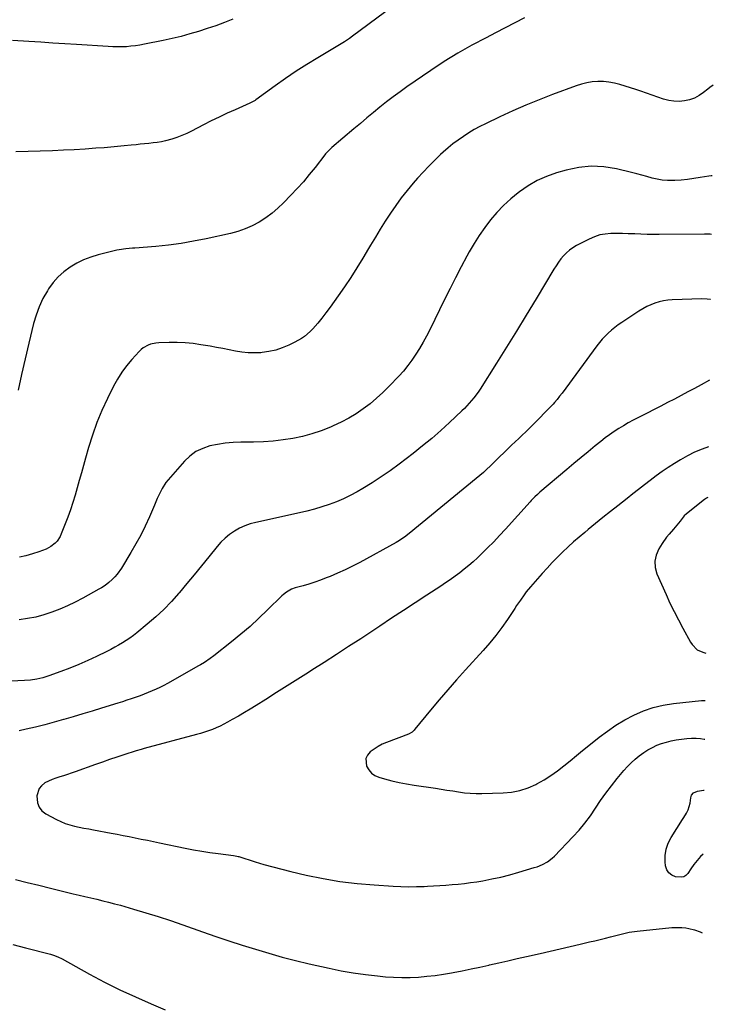
# Model space of a CAD drawing. Units: inches. Extents: x 1889832 to 1895203, y 443151 to 448533.
# Drawn here: x 1894733 to 1895169, y 445265 to 445884 of the extents above; entities that cross this region are included whole.
import ezdxf

# ---------------------------------------------------------------- set-up
doc = ezdxf.new("R2010")
doc.units = ezdxf.units.IN
doc.header["$MEASUREMENT"] = 0
doc.layers.add('7', color=7, linetype='Continuous')
doc.layers.add('8', color=7, linetype='Continuous')

msp = doc.modelspace()

# ---------------------------------------------------------------- linework, layer by layer
at = {"layer": '7', "color": 18}
for points in [[(1895050, 445884.77, 1898), (1895043.97, 445881.6, 1898), (1895037.92, 445878.48, 1898), (1895031.85, 445875.38, 1898), (1895025.92, 445872.38, 1898), (1895016.98, 445867.63, 1898), (1895008.18, 445862.65, 1898), (1894999.59, 445857.32, 1898), (1894991.14, 445851.76, 1898), (1894976.22, 445841.5, 1898), (1894971.88, 445838.44, 1898), (1894967.6, 445835.3, 1898), (1894963.39, 445832.05, 1898), (1894959.24, 445828.72, 1898), (1894955.14, 445825.34, 1898), (1894951.05, 445821.94, 1898), (1894946.97, 445818.53, 1898), (1894942.9, 445815.11, 1898), (1894928.98, 445803.37, 1898), (1894926.68, 445801.2, 1898), (1894925.12, 445799.42, 1898), (1894924.62, 445798.8, 1898), (1894918.49, 445790.9, 1898), (1894914.87, 445786.39, 1898), (1894911.15, 445781.95, 1898), (1894907.29, 445777.65, 1898), (1894903.34, 445773.42, 1898), (1894898.71, 445768.64, 1898), (1894895.17, 445765.26, 1898), (1894891.46, 445762.09, 1898), (1894887.51, 445759.23, 1898), (1894883.39, 445756.57, 1898), (1894879.06, 445754.3, 1898), (1894874.62, 445752.31, 1898), (1894870.01, 445750.74, 1898), (1894865.29, 445749.46, 1898), (1894850.04, 445746.09, 1898), (1894842.2, 445744.53, 1898), (1894834.33, 445743.18, 1898), (1894826.4, 445742.15, 1898), (1894818.45, 445741.34, 1898), (1894805.33, 445740.28, 1898), (1894803.91, 445740.16, 1898), (1894799.65, 445739.81, 1898), (1894795.43, 445739.19, 1898), (1894794.04, 445738.88, 1898), (1894782.33, 445735.96, 1898), (1894777.67, 445734.56, 1898), (1894773.14, 445732.86, 1898), (1894768.79, 445730.74, 1898), (1894764.57, 445728.32, 1898), (1894760.69, 445725.45, 1898), (1894757.1, 445722.28, 1898), (1894753.97, 445718.65, 1898), (1894751.15, 445714.73, 1898), (1894750.34, 445713.43, 1898), (1894747.6, 445708.52, 1898), (1894745.19, 445703.46, 1898), (1894743.27, 445698.21, 1898), (1894741.68, 445692.81, 1898), (1894738.67, 445680.51, 1898), (1894736.35, 445670.73, 1898), (1894734.12, 445660.93, 1898), (1894732.03, 445651.1, 1898)], [(1894866.89, 445884.04, 1902), (1894861.57, 445881.92, 1902), (1894856.22, 445879.9, 1902), (1894850.8, 445878.04, 1902), (1894845.35, 445876.29, 1902), (1894839.85, 445874.7, 1902), (1894834.32, 445873.21, 1902), (1894828.75, 445871.88, 1902), (1894823.16, 445870.65, 1902), (1894811.26, 445868.21, 1902), (1894808.46, 445867.7, 1902), (1894805.65, 445867.27, 1902), (1894802.82, 445866.95, 1902), (1894799.99, 445866.72, 1902), (1894797.14, 445866.6, 1902), (1894794.3, 445866.55, 1902), (1894791.45, 445866.61, 1902), (1894788.61, 445866.75, 1902), (1894768.75, 445868.04, 1902), (1894761.24, 445868.53, 1902), (1894753.73, 445869.02, 1902), (1894746.21, 445869.51, 1902), (1894738.7, 445870, 1902), (1894728.47, 445870.66, 1902)], [(1895168.62, 445842.55, 1896), (1895166.51, 445841.03, 1896), (1895165.21, 445840.03, 1896), (1895162.48, 445837.88, 1896), (1895159.72, 445836.03, 1896), (1895156.83, 445834.49, 1896), (1895153.73, 445833.41, 1896), (1895150.5, 445832.64, 1896), (1895147.18, 445832.37, 1896), (1895143.89, 445832.42, 1896), (1895140.64, 445832.95, 1896), (1895137.42, 445833.8, 1896), (1895123.19, 445838.72, 1896), (1895119.87, 445839.84, 1896), (1895116.54, 445840.94, 1896), (1895113.2, 445842, 1896), (1895109.85, 445843.04, 1896), (1895106.47, 445843.89, 1896), (1895103.06, 445844.5, 1896), (1895099.61, 445844.79, 1896), (1895096.09, 445844.84, 1896), (1895092.6, 445844.55, 1896), (1895089.15, 445844.05, 1896), (1895085.77, 445843.21, 1896), (1895082.43, 445842.16, 1896), (1895067.65, 445836.69, 1896), (1895059.26, 445833.45, 1896), (1895050.93, 445830.05, 1896), (1895042.7, 445826.43, 1896), (1895034.54, 445822.65, 1896), (1895025.57, 445818.35, 1896), (1895021.98, 445816.54, 1896), (1895018.45, 445814.63, 1896), (1895015.01, 445812.57, 1896), (1895011.62, 445810.41, 1896), (1895008.33, 445808.11, 1896), (1895005.12, 445805.7, 1896), (1895002.03, 445803.15, 1896), (1894999.01, 445800.5, 1896), (1894997.3, 445798.92, 1896), (1894993.55, 445795.35, 1896), (1894989.88, 445791.71, 1896), (1894986.32, 445787.94, 1896), (1894982.85, 445784.1, 1896), (1894980.15, 445781.03, 1896), (1894976.34, 445776.5, 1896), (1894972.66, 445771.86, 1896), (1894969.18, 445767.08, 1896), (1894965.82, 445762.2, 1896), (1894962.61, 445757.21, 1896), (1894959.45, 445752.2, 1896), (1894956.37, 445747.13, 1896), (1894953.34, 445742.03, 1896), (1894952.14, 445739.97, 1896), (1894948.49, 445733.86, 1896), (1894944.75, 445727.8, 1896), (1894940.88, 445721.83, 1896), (1894936.91, 445715.91, 1896), (1894933.01, 445710.21, 1896), (1894930.51, 445706.65, 1896), (1894927.96, 445703.12, 1896), (1894925.34, 445699.65, 1896), (1894922.67, 445696.21, 1896), (1894920.2, 445693.09, 1896), (1894917.1, 445689.54, 1896), (1894915.42, 445687.88, 1896), (1894911.85, 445684.81, 1896), (1894909.94, 445683.44, 1896), (1894905.85, 445681.12, 1896), (1894901.93, 445679.23, 1896), (1894897.89, 445677.54, 1896), (1894893.76, 445676.16, 1896), (1894889.51, 445675.25, 1896), (1894885.17, 445674.64, 1896), (1894884.44, 445674.58, 1896), (1894880.41, 445674.41, 1896), (1894876.4, 445674.48, 1896), (1894872.4, 445674.91, 1896), (1894868.42, 445675.56, 1896), (1894864.45, 445676.38, 1896), (1894860.48, 445677.16, 1896), (1894856.49, 445677.9, 1896), (1894852.5, 445678.62, 1896), (1894846.79, 445679.61, 1896), (1894841.83, 445680.31, 1896), (1894836.85, 445680.82, 1896), (1894831.85, 445681.01, 1896), (1894826.84, 445681.01, 1896), (1894820.32, 445680.81, 1896), (1894818.58, 445680.65, 1896), (1894815.21, 445679.89, 1896), (1894813.57, 445679.28, 1896), (1894810.56, 445677.57, 1896), (1894809.22, 445676.48, 1896), (1894807.96, 445675.27, 1896), (1894803.39, 445670.31, 1896), (1894800.1, 445666.4, 1896), (1894797.05, 445662.33, 1896), (1894794.36, 445658.01, 1896), (1894791.91, 445653.53, 1896), (1894788.12, 445645.82, 1896), (1894784.66, 445638.3, 1896), (1894781.48, 445630.67, 1896), (1894778.71, 445622.89, 1896), (1894776.22, 445614.99, 1896), (1894774.31, 445608.33, 1896), (1894772.99, 445603.69, 1896), (1894771.69, 445599.04, 1896), (1894770.42, 445594.38, 1896), (1894769.16, 445589.72, 1896), (1894767.85, 445585.08, 1896), (1894766.43, 445580.48, 1896), (1894764.87, 445575.92, 1896), (1894763.21, 445571.39, 1896), (1894759.12, 445560.76, 1896), (1894758.39, 445559.18, 1896), (1894756.5, 445556.29, 1896), (1894755.34, 445554.99, 1896), (1894752.63, 445552.83, 1896), (1894751.11, 445551.99, 1896), (1894749.52, 445551.28, 1896), (1894744.91, 445549.57, 1896), (1894740.92, 445548.25, 1896), (1894736.88, 445547.12, 1896), (1894732.76, 445546.28, 1896)], [(1895167.88, 445785.72, 1894), (1895167.25, 445785.7, 1894), (1895165.86, 445785.51, 1894), (1895160.26, 445784.49, 1894), (1895156.33, 445783.86, 1894), (1895152.38, 445783.33, 1894), (1895148.42, 445782.96, 1894), (1895144.45, 445782.7, 1894), (1895143.12, 445782.63, 1894), (1895139.82, 445782.65, 1894), (1895136.55, 445782.88, 1894), (1895133.32, 445783.44, 1894), (1895130.12, 445784.22, 1894), (1895126.93, 445785.14, 1894), (1895123.73, 445786.04, 1894), (1895120.52, 445786.88, 1894), (1895117.3, 445787.7, 1894), (1895107.84, 445790.02, 1894), (1895099.91, 445791.31, 1894), (1895091.99, 445791.75, 1894), (1895084.1, 445790.94, 1894), (1895076.23, 445789.28, 1894), (1895070.07, 445787.46, 1894), (1895063.9, 445785.25, 1894), (1895057.94, 445782.62, 1894), (1895052.31, 445779.34, 1894), (1895046.9, 445775.64, 1894), (1895046.07, 445775, 1894), (1895041.39, 445771.13, 1894), (1895036.92, 445767.05, 1894), (1895032.75, 445762.66, 1894), (1895028.78, 445758.07, 1894), (1895025.11, 445753.22, 1894), (1895021.61, 445748.26, 1894), (1895018.39, 445743.11, 1894), (1895015.34, 445737.85, 1894), (1895013.87, 445735.14, 1894), (1895010.27, 445728.41, 1894), (1895006.73, 445721.65, 1894), (1895003.27, 445714.84, 1894), (1894999.87, 445708.01, 1894), (1894990.5, 445688.88, 1894), (1894988.5, 445684.96, 1894), (1894986.4, 445681.1, 1894), (1894984.17, 445677.31, 1894), (1894981.85, 445673.58, 1894), (1894979.36, 445669.95, 1894), (1894976.75, 445666.44, 1894), (1894973.94, 445663.07, 1894), (1894971, 445659.8, 1894), (1894964.96, 445653.47, 1894), (1894961.13, 445649.65, 1894), (1894957.16, 445645.99, 1894), (1894953, 445642.55, 1894), (1894948.7, 445639.25, 1894), (1894944.22, 445636.23, 1894), (1894939.62, 445633.41, 1894), (1894934.85, 445630.9, 1894), (1894929.96, 445628.6, 1894), (1894928.09, 445627.8, 1894), (1894922.33, 445625.55, 1894), (1894916.49, 445623.58, 1894), (1894910.53, 445622.03, 1894), (1894904.49, 445620.75, 1894), (1894898.37, 445619.82, 1894), (1894892.23, 445619.1, 1894), (1894886.06, 445618.68, 1894), (1894879.87, 445618.46, 1894), (1894871.88, 445618.36, 1894), (1894866.99, 445618.14, 1894), (1894862.12, 445617.71, 1894), (1894857.29, 445616.97, 1894), (1894852.48, 445616.02, 1894), (1894847.94, 445614.49, 1894), (1894843.7, 445612.46, 1894), (1894839.92, 445609.68, 1894), (1894836.44, 445606.39, 1894), (1894826.27, 445594.75, 1894), (1894824.85, 445592.98, 1894), (1894822.38, 445589.21, 1894), (1894821.33, 445587.21, 1894), (1894819.42, 445583.07, 1894), (1894818.49, 445580.99, 1894), (1894817.58, 445578.91, 1894), (1894814.4, 445571.49, 1894), (1894811.79, 445565.75, 1894), (1894809.02, 445560.09, 1894), (1894806.02, 445554.55, 1894), (1894802.87, 445549.09, 1894), (1894796.91, 445539.27, 1894), (1894794.21, 445535.47, 1894), (1894792.66, 445533.74, 1894), (1894791, 445532.09, 1894), (1894788.93, 445530.2, 1894), (1894786.69, 445528.46, 1894), (1894784.25, 445526.99, 1894), (1894782.59, 445526.05, 1894), (1894772.54, 445520.48, 1894), (1894767.83, 445518, 1894), (1894763.04, 445515.67, 1894), (1894758.15, 445513.55, 1894), (1894753.2, 445511.59, 1894), (1894748.15, 445509.94, 1894), (1894743.04, 445508.55, 1894), (1894737.84, 445507.57, 1894), (1894732.57, 445506.85, 1894)], [(1895167.39, 445748.81, 1892), (1895166.6, 445748.93, 1892), (1895163.13, 445749.08, 1892), (1895134.69, 445748.85, 1892), (1895130.83, 445748.84, 1892), (1895126.98, 445748.88, 1892), (1895123.12, 445748.98, 1892), (1895119.27, 445749.12, 1892), (1895115.18, 445749.27, 1892), (1895111.56, 445749.36, 1892), (1895107.94, 445749.39, 1892), (1895104.32, 445749.39, 1892), (1895100.77, 445749.1, 1892), (1895097.29, 445748.49, 1892), (1895093.93, 445747.39, 1892), (1895090.66, 445745.96, 1892), (1895082.69, 445741.79, 1892), (1895080.46, 445740.46, 1892), (1895078.34, 445738.98, 1892), (1895076.4, 445737.28, 1892), (1895074.57, 445735.42, 1892), (1895072.89, 445733.41, 1892), (1895071.3, 445731.34, 1892), (1895069.82, 445729.19, 1892), (1895068.41, 445726.98, 1892), (1895057.28, 445708.29, 1892), (1895051.17, 445698.13, 1892), (1895045, 445688.01, 1892), (1895038.74, 445677.95, 1892), (1895032.42, 445667.92, 1892), (1895022.09, 445651.68, 1892), (1895020.86, 445649.83, 1892), (1895018.23, 445646.22, 1892), (1895015.38, 445642.79, 1892), (1895012.33, 445639.55, 1892), (1895010.73, 445637.99, 1892), (1895003, 445630.77, 1892), (1894997.44, 445625.72, 1892), (1894991.78, 445620.78, 1892), (1894985.98, 445616, 1892), (1894980.08, 445611.34, 1892), (1894971.26, 445604.56, 1892), (1894965.72, 445600.48, 1892), (1894960.08, 445596.53, 1892), (1894954.3, 445592.81, 1892), (1894948.42, 445589.22, 1892), (1894944.89, 445587.17, 1892), (1894940.64, 445584.86, 1892), (1894936.31, 445582.73, 1892), (1894931.85, 445580.87, 1892), (1894927.32, 445579.19, 1892), (1894922.7, 445577.73, 1892), (1894918.05, 445576.36, 1892), (1894913.36, 445575.14, 1892), (1894908.65, 445574.02, 1892), (1894881.29, 445567.99, 1892), (1894877.76, 445567.02, 1892), (1894874.33, 445565.83, 1892), (1894871.04, 445564.29, 1892), (1894867.84, 445562.52, 1892), (1894864.83, 445560.44, 1892), (1894861.99, 445558.17, 1892), (1894859.4, 445555.63, 1892), (1894856.97, 445552.89, 1892), (1894851.79, 445546.41, 1892), (1894847.23, 445540.76, 1892), (1894842.64, 445535.14, 1892), (1894838, 445529.56, 1892), (1894833.33, 445524.01, 1892), (1894832.98, 445523.6, 1892), (1894828.33, 445518.41, 1892), (1894823.5, 445513.39, 1892), (1894818.4, 445508.65, 1892), (1894813.12, 445504.08, 1892), (1894806.64, 445498.77, 1892), (1894804.44, 445497.04, 1892), (1894802.19, 445495.39, 1892), (1894799.87, 445493.83, 1892), (1894797.5, 445492.35, 1892), (1894795.09, 445490.94, 1892), (1894792.64, 445489.58, 1892), (1894790.17, 445488.27, 1892), (1894787.67, 445487.01, 1892), (1894781.17, 445483.84, 1892), (1894775.7, 445481.27, 1892), (1894770.17, 445478.82, 1892), (1894764.56, 445476.55, 1892), (1894758.91, 445474.41, 1892), (1894751.18, 445471.62, 1892), (1894749.34, 445471.01, 1892), (1894747.48, 445470.46, 1892), (1894743.7, 445469.61, 1892), (1894739.86, 445469.04, 1892), (1894735.99, 445468.73, 1892), (1894702.06, 445467.06, 1892)], [(1895166.19, 445657.22, 1888), (1895161.08, 445654.45, 1888), (1895156.86, 445652.17, 1888), (1895152.63, 445649.9, 1888), (1895148.4, 445647.66, 1888), (1895144.15, 445645.43, 1888), (1895139.9, 445643.21, 1888), (1895135.64, 445641.01, 1888), (1895131.38, 445638.83, 1888), (1895127.1, 445636.65, 1888), (1895121.3, 445633.71, 1888), (1895118.23, 445632.11, 1888), (1895115.2, 445630.45, 1888), (1895112.2, 445628.71, 1888), (1895109.24, 445626.93, 1888), (1895106.33, 445625.05, 1888), (1895103.48, 445623.1, 1888), (1895100.7, 445621.03, 1888), (1895097.98, 445618.9, 1888), (1895094.42, 445615.99, 1888), (1895089.97, 445612.34, 1888), (1895085.52, 445608.67, 1888), (1895081.1, 445604.97, 1888), (1895076.69, 445601.27, 1888), (1895059.75, 445586.96, 1888), (1895058.11, 445585.52, 1888), (1895056.53, 445584.03, 1888), (1895054.25, 445581.69, 1888), (1895053.51, 445580.89, 1888), (1895038.05, 445563.74, 1888), (1895034.39, 445559.77, 1888), (1895030.67, 445555.85, 1888), (1895026.87, 445552.02, 1888), (1895023.01, 445548.24, 1888), (1895020.48, 445545.82, 1888), (1895017.8, 445543.34, 1888), (1895015.06, 445540.92, 1888), (1895012.24, 445538.61, 1888), (1895009.36, 445536.36, 1888), (1895006.42, 445534.19, 1888), (1895003.44, 445532.05, 1888), (1895000.43, 445529.98, 1888), (1894997.39, 445527.95, 1888), (1894988.74, 445522.31, 1888), (1894981.35, 445517.48, 1888), (1894973.97, 445512.65, 1888), (1894966.6, 445507.8, 1888), (1894959.23, 445502.95, 1888), (1894947.16, 445495, 1888), (1894939.52, 445490, 1888), (1894931.86, 445485.01, 1888), (1894924.17, 445480.07, 1888), (1894916.47, 445475.15, 1888), (1894914.45, 445473.86, 1888), (1894907.74, 445469.61, 1888), (1894901.03, 445465.37, 1888), (1894894.31, 445461.14, 1888), (1894887.59, 445456.91, 1888), (1894881.53, 445453.12, 1888), (1894877.82, 445450.83, 1888), (1894874.08, 445448.58, 1888), (1894870.3, 445446.38, 1888), (1894866.51, 445444.22, 1888), (1894863.47, 445442.52, 1888), (1894861.16, 445441.28, 1888), (1894858.81, 445440.12, 1888), (1894856.41, 445439.05, 1888), (1894853.99, 445438.06, 1888), (1894851.52, 445437.15, 1888), (1894849.04, 445436.3, 1888), (1894846.54, 445435.53, 1888), (1894844.01, 445434.81, 1888), (1894811.08, 445425.98, 1888), (1894810.47, 445425.81, 1888), (1894809.25, 445425.49, 1888), (1894806.22, 445424.61, 1888), (1894798.43, 445422.09, 1888), (1894793.95, 445420.6, 1888), (1894789.47, 445419.09, 1888), (1894785.01, 445417.53, 1888), (1894780.56, 445415.94, 1888), (1894767.79, 445411.31, 1888), (1894765.4, 445410.47, 1888), (1894762.99, 445409.67, 1888), (1894760.57, 445408.92, 1888), (1894758.13, 445408.22, 1888), (1894755.72, 445407.46, 1888), (1894753.36, 445406.58, 1888), (1894751.06, 445405.54, 1888), (1894748.82, 445404.38, 1888), (1894746.63, 445402.7, 1888), (1894745.1, 445400.9, 1888), (1894743.72, 445396.28, 1888), (1894744.11, 445391.87, 1888), (1894745.12, 445389.15, 1888), (1894746.97, 445386.93, 1888), (1894749.38, 445385.03, 1888), (1894756.12, 445381.44, 1888), (1894758.84, 445380.14, 1888), (1894761.61, 445378.99, 1888), (1894764.48, 445378.08, 1888), (1894767.4, 445377.32, 1888), (1894770.36, 445376.7, 1888), (1894773.33, 445376.09, 1888), (1894776.31, 445375.5, 1888), (1894779.28, 445374.94, 1888), (1894790.48, 445372.86, 1888), (1894794.26, 445372.15, 1888), (1894798.04, 445371.43, 1888), (1894801.82, 445370.7, 1888), (1894805.59, 445369.96, 1888), (1894809.37, 445369.2, 1888), (1894813.14, 445368.44, 1888), (1894816.91, 445367.67, 1888), (1894820.68, 445366.88, 1888), (1894837, 445363.45, 1888), (1894842.13, 445362.44, 1888), (1894847.28, 445361.52, 1888), (1894852.45, 445360.72, 1888), (1894857.63, 445360.01, 1888), (1894867.16, 445358.83, 1888), (1894869.3, 445358.49, 1888), (1894870.13, 445358.28, 1888), (1894870.55, 445358.16, 1888), (1894880.81, 445354.95, 1888), (1894886.37, 445353.28, 1888), (1894891.96, 445351.69, 1888), (1894897.57, 445350.23, 1888), (1894903.22, 445348.86, 1888), (1894912.95, 445346.6, 1888), (1894923.52, 445344.43, 1888), (1894934.13, 445342.61, 1888), (1894944.83, 445341.32, 1888), (1894955.57, 445340.38, 1888), (1894967.54, 445339.62, 1888), (1894972.42, 445339.4, 1888), (1894977.3, 445339.28, 1888), (1894982.18, 445339.32, 1888), (1894987.07, 445339.47, 1888), (1894989.06, 445339.56, 1888), (1894992.95, 445339.76, 1888), (1894996.83, 445339.98, 1888), (1895000.72, 445340.25, 1888), (1895004.6, 445340.54, 1888), (1895008.47, 445340.89, 1888), (1895012.34, 445341.31, 1888), (1895016.2, 445341.83, 1888), (1895020.04, 445342.42, 1888), (1895023.85, 445343.04, 1888), (1895029.58, 445344.1, 1888), (1895035.26, 445345.3, 1888), (1895040.9, 445346.73, 1888), (1895046.5, 445348.3, 1888), (1895056.16, 445351.22, 1888), (1895057.9, 445351.81, 1888), (1895061.31, 445353.21, 1888), (1895064.54, 445354.97, 1888), (1895067.45, 445357.18, 1888), (1895068.79, 445358.44, 1888), (1895080.42, 445370.56, 1888), (1895084.29, 445374.82, 1888), (1895087.97, 445379.22, 1888), (1895091.39, 445383.83, 1888), (1895094.63, 445388.58, 1888), (1895097.83, 445393.37, 1888), (1895101.14, 445398.08, 1888), (1895104.63, 445402.66, 1888), (1895108.23, 445407.15, 1888), (1895112.39, 445412.14, 1888), (1895114.63, 445414.66, 1888), (1895116.96, 445417.07, 1888), (1895119.45, 445419.33, 1888), (1895122.04, 445421.48, 1888), (1895124.93, 445423.58, 1888), (1895127.58, 445425.27, 1888), (1895130.36, 445426.75, 1888), (1895133.22, 445428.08, 1888), (1895136.18, 445429.18, 1888), (1895139.18, 445430.12, 1888), (1895142.25, 445430.83, 1888), (1895145.36, 445431.38, 1888), (1895152.01, 445432.29, 1888), (1895154.88, 445432.55, 1888), (1895157.75, 445432.55, 1888), (1895160.62, 445432.33, 1888), (1895162.91, 445431.94, 1888), (1895163.23, 445431.88, 1888)], [(1895165.64, 445615.54, 1886), (1895161.56, 445614.06, 1886), (1895156.88, 445612.09, 1886), (1895152.34, 445609.8, 1886), (1895147.91, 445607.28, 1886), (1895144.17, 445604.98, 1886), (1895140.28, 445602.49, 1886), (1895136.44, 445599.92, 1886), (1895132.69, 445597.21, 1886), (1895129, 445594.42, 1886), (1895125.36, 445591.57, 1886), (1895121.72, 445588.71, 1886), (1895118.08, 445585.85, 1886), (1895114.44, 445583, 1886), (1895108.71, 445578.49, 1886), (1895104, 445574.77, 1886), (1895099.3, 445571.03, 1886), (1895094.62, 445567.26, 1886), (1895089.95, 445563.48, 1886), (1895087.85, 445561.77, 1886), (1895084.28, 445558.79, 1886), (1895080.78, 445555.74, 1886), (1895077.36, 445552.6, 1886), (1895074, 445549.4, 1886), (1895070.72, 445546.11, 1886), (1895067.48, 445542.78, 1886), (1895064.32, 445539.37, 1886), (1895061.21, 445535.92, 1886), (1895053.82, 445527.53, 1886), (1895051.13, 445524.31, 1886), (1895049.87, 445522.63, 1886), (1895047.45, 445519.2, 1886), (1895045.08, 445515.73, 1886), (1895043.91, 445513.98, 1886), (1895039.35, 445507.14, 1886), (1895035.8, 445502.06, 1886), (1895032.09, 445497.09, 1886), (1895028.16, 445492.3, 1886), (1895024.09, 445487.63, 1886), (1895012.9, 445475.39, 1886), (1895007.31, 445469.16, 1886), (1895001.79, 445462.88, 1886), (1894996.37, 445456.5, 1886), (1894991.02, 445450.06, 1886), (1894981.25, 445438.1, 1886), (1894980.82, 445437.62, 1886), (1894979.39, 445436.35, 1886), (1894977.15, 445435.13, 1886), (1894963.39, 445429.88, 1886), (1894960.67, 445428.68, 1886), (1894958.05, 445427.32, 1886), (1894955.57, 445425.71, 1886), (1894953.18, 445423.94, 1886), (1894951.39, 445421.79, 1886), (1894950.4, 445419.69, 1886), (1894950.79, 445414.89, 1886), (1894952.18, 445412.57, 1886), (1894953.87, 445410.6, 1886), (1894956.03, 445409.16, 1886), (1894958.5, 445408.06, 1886), (1894962.13, 445407.01, 1886), (1894966.71, 445405.79, 1886), (1894971.31, 445404.69, 1886), (1894975.96, 445403.79, 1886), (1894980.63, 445403.01, 1886), (1894994.04, 445401.06, 1886), (1894997.69, 445400.51, 1886), (1895001.35, 445399.95, 1886), (1895005, 445399.36, 1886), (1895008.65, 445398.76, 1886), (1895012.3, 445398.26, 1886), (1895015.96, 445397.9, 1886), (1895019.64, 445397.75, 1886), (1895023.33, 445397.76, 1886), (1895036.54, 445398.16, 1886), (1895041.91, 445398.69, 1886), (1895047.17, 445399.68, 1886), (1895052.25, 445401.36, 1886), (1895057.2, 445403.51, 1886), (1895057.87, 445403.85, 1886), (1895062.3, 445406.33, 1886), (1895066.62, 445408.99, 1886), (1895070.75, 445411.93, 1886), (1895074.75, 445415.06, 1886), (1895078.67, 445418.32, 1886), (1895082.6, 445421.56, 1886), (1895086.55, 445424.79, 1886), (1895090.51, 445427.99, 1886), (1895096.85, 445433.1, 1886), (1895102.07, 445437.01, 1886), (1895107.44, 445440.69, 1886), (1895113.04, 445444, 1886), (1895118.79, 445447.06, 1886), (1895124.76, 445449.61, 1886), (1895130.86, 445451.73, 1886), (1895137.14, 445453.2, 1886), (1895143.55, 445454.24, 1886), (1895161.25, 445456.16, 1886), (1895163.55, 445456.27, 1886)], [(1895165.22, 445583.57, 1884), (1895164.4, 445583.29, 1884), (1895163.15, 445582.44, 1884), (1895151.71, 445573.48, 1884), (1895150.33, 445572.15, 1884), (1895147.77, 445568.78, 1884), (1895145.77, 445566.21, 1884), (1895143.62, 445563.76, 1884), (1895140.84, 445560.67, 1884), (1895139.29, 445558.75, 1884), (1895136.46, 445554.71, 1884), (1895134.34, 445551.36, 1884), (1895132.67, 445547.54, 1884), (1895131.79, 445543.66, 1884), (1895132.09, 445539.69, 1884), (1895133.18, 445535.67, 1884), (1895138.93, 445522.7, 1884), (1895141.4, 445517.33, 1884), (1895143.96, 445512.01, 1884), (1895146.66, 445506.75, 1884), (1895149.44, 445501.54, 1884), (1895154.26, 445492.82, 1884), (1895155.24, 445491.24, 1884), (1895158.54, 445488.08, 1884), (1895162.12, 445486.61, 1884), (1895163.94, 445486, 1884)], [(1894728.56, 445302.94, 1892), (1894736.56, 445300.94, 1892), (1894752.4, 445296.83, 1892), (1894754.27, 445296.28, 1892), (1894756.99, 445295.2, 1892), (1894759.61, 445293.89, 1892), (1894776.74, 445284.42, 1892), (1894786.25, 445279.37, 1892), (1894795.85, 445274.53, 1892), (1894805.61, 445270.02, 1892), (1894815.47, 445265.72, 1892), (1894824.39, 445262, 1892)]]:
    msp.add_polyline3d(points, dxfattribs=at)
at = {"layer": '8', "color": 18}
for points in [[(1894977.48, 445899.74, 1900), (1894942.08, 445873.29, 1900), (1894940.07, 445871.85, 1900), (1894936.97, 445869.83, 1900), (1894933.8, 445867.9, 1900), (1894920.14, 445859.79, 1900), (1894913.3, 445855.6, 1900), (1894906.54, 445851.28, 1900), (1894899.9, 445846.77, 1900), (1894893.35, 445842.14, 1900), (1894881.24, 445833.33, 1900), (1894880.8, 445833.01, 1900), (1894877.97, 445831.4, 1900), (1894877.47, 445831.17, 1900), (1894868.31, 445827.17, 1900), (1894863.26, 445824.9, 1900), (1894858.24, 445822.56, 1900), (1894853.26, 445820.11, 1900), (1894848.32, 445817.61, 1900), (1894840.96, 445813.77, 1900), (1894837.94, 445812.31, 1900), (1894834.86, 445810.96, 1900), (1894831.72, 445809.79, 1900), (1894828.53, 445808.74, 1900), (1894824.62, 445807.66, 1900), (1894822.02, 445807.07, 1900), (1894819.39, 445806.62, 1900), (1894816.73, 445806.28, 1900), (1894814.07, 445806.01, 1900), (1894811.4, 445805.74, 1900), (1894808.73, 445805.46, 1900), (1894806.07, 445805.19, 1900), (1894802.91, 445804.87, 1900), (1894798.67, 445804.44, 1900), (1894794.43, 445804.04, 1900), (1894790.18, 445803.67, 1900), (1894785.93, 445803.31, 1900), (1894780.82, 445802.9, 1900), (1894774.02, 445802.41, 1900), (1894767.21, 445801.98, 1900), (1894760.39, 445801.65, 1900), (1894753.57, 445801.39, 1900), (1894730.65, 445800.7, 1900)], [(1895166.85, 445707.9, 1890), (1895166.55, 445707.98, 1890), (1895164.83, 445708.25, 1890), (1895161.33, 445708.39, 1890), (1895142.83, 445707.69, 1890), (1895140.05, 445707.47, 1890), (1895137.3, 445707.08, 1890), (1895134.6, 445706.45, 1890), (1895131.92, 445705.66, 1890), (1895129.32, 445704.65, 1890), (1895126.77, 445703.51, 1890), (1895124.33, 445702.19, 1890), (1895121.94, 445700.73, 1890), (1895111.12, 445693.57, 1890), (1895108.89, 445692.02, 1890), (1895106.72, 445690.4, 1890), (1895104.63, 445688.67, 1890), (1895102.6, 445686.88, 1890), (1895100.66, 445684.98, 1890), (1895098.8, 445683.01, 1890), (1895097.06, 445680.94, 1890), (1895095.39, 445678.81, 1890), (1895073.61, 445649.22, 1890), (1895072.08, 445647.18, 1890), (1895070.49, 445645.17, 1890), (1895068.84, 445643.23, 1890), (1895067.98, 445642.28, 1890), (1895067.1, 445641.36, 1890), (1895055.09, 445629.08, 1890), (1895052.95, 445626.92, 1890), (1895050.79, 445624.79, 1890), (1895048.6, 445622.69, 1890), (1895046.39, 445620.6, 1890), (1895044.17, 445618.53, 1890), (1895041.96, 445616.44, 1890), (1895039.77, 445614.33, 1890), (1895036.92, 445611.55, 1890), (1895034.83, 445609.5, 1890), (1895032.73, 445607.44, 1890), (1895030.63, 445605.4, 1890), (1895028.52, 445603.35, 1890), (1895026.39, 445601.34, 1890), (1895024.23, 445599.36, 1890), (1895022.02, 445597.44, 1890), (1895019.77, 445595.55, 1890), (1894977.69, 445560.99, 1890), (1894974.73, 445558.72, 1890), (1894970.55, 445556.02, 1890), (1894969.47, 445555.41, 1890), (1894946.54, 445542.91, 1890), (1894941.97, 445540.52, 1890), (1894937.35, 445538.24, 1890), (1894932.66, 445536.12, 1890), (1894927.91, 445534.12, 1890), (1894925.4, 445533.11, 1890), (1894921.85, 445531.75, 1890), (1894918.27, 445530.47, 1890), (1894914.65, 445529.3, 1890), (1894911, 445528.22, 1890), (1894906.04, 445526.84, 1890), (1894903.73, 445526.03, 1890), (1894900.53, 445524.23, 1890), (1894898.6, 445522.73, 1890), (1894897.7, 445521.9, 1890), (1894888.69, 445513.01, 1890), (1894883.22, 445507.79, 1890), (1894877.65, 445502.7, 1890), (1894871.9, 445497.8, 1890), (1894866.05, 445493.02, 1890), (1894854.98, 445484.29, 1890), (1894852.65, 445482.53, 1890), (1894849, 445480.09, 1890), (1894846.5, 445478.58, 1890), (1894845.23, 445477.85, 1890), (1894825.78, 445466.92, 1890), (1894823.42, 445465.65, 1890), (1894821.03, 445464.42, 1890), (1894818.61, 445463.27, 1890), (1894816.16, 445462.17, 1890), (1894813.68, 445461.13, 1890), (1894811.18, 445460.13, 1890), (1894808.67, 445459.19, 1890), (1894806.14, 445458.29, 1890), (1894802.98, 445457.22, 1890), (1894800.23, 445456.31, 1890), (1894797.47, 445455.42, 1890), (1894794.7, 445454.55, 1890), (1894784.35, 445451.36, 1890), (1894778.45, 445449.55, 1890), (1894772.54, 445447.77, 1890), (1894766.62, 445446.01, 1890), (1894760.7, 445444.27, 1890), (1894760.47, 445444.2, 1890), (1894754.65, 445442.56, 1890), (1894748.8, 445440.98, 1890), (1894742.94, 445439.5, 1890), (1894737.05, 445438.08, 1890), (1894732.69, 445437.07, 1890)], [(1895162.28, 445359.76, 1890), (1895160.66, 445358.18, 1890), (1895158.43, 445355.79, 1890), (1895156.4, 445353.22, 1890), (1895154.51, 445350.54, 1890), (1895152.56, 445347.55, 1890), (1895151.45, 445346.39, 1890), (1895150.21, 445345.55, 1890), (1895148.74, 445345.2, 1890), (1895144.91, 445345.56, 1890), (1895142.53, 445346.51, 1890), (1895140.62, 445347.88, 1890), (1895139.39, 445349.89, 1890), (1895138.62, 445352.32, 1890), (1895138.37, 445354.88, 1890), (1895138.39, 445358.94, 1890), (1895138.92, 445362.88, 1890), (1895140.24, 445366.64, 1890), (1895142.08, 445370.26, 1890), (1895149.23, 445381.4, 1890), (1895150.07, 445382.73, 1890), (1895151.68, 445385.41, 1890), (1895152.88, 445387.51, 1890), (1895154.06, 445391.79, 1890), (1895154.4, 445395.03, 1890), (1895154.97, 445396.84, 1890), (1895156.15, 445398.11, 1890), (1895158.75, 445399.16, 1890), (1895162.46, 445399.98, 1890), (1895162.81, 445399.98, 1890)], [(1894730.37, 445343.71, 1890), (1894737.69, 445341.94, 1890), (1894745, 445340.15, 1890), (1894752.31, 445338.36, 1890), (1894766.54, 445334.86, 1890), (1894770.25, 445333.96, 1890), (1894773.97, 445333.07, 1890), (1894777.69, 445332.2, 1890), (1894781.42, 445331.34, 1890), (1894785.14, 445330.46, 1890), (1894788.85, 445329.55, 1890), (1894792.54, 445328.58, 1890), (1894796.23, 445327.57, 1890), (1894804.47, 445325.23, 1890), (1894812.24, 445322.95, 1890), (1894819.98, 445320.57, 1890), (1894827.68, 445318.04, 1890), (1894835.34, 445315.41, 1890), (1894847.88, 445310.96, 1890), (1894856.14, 445308.09, 1890), (1894864.41, 445305.29, 1890), (1894872.72, 445302.58, 1890), (1894881.05, 445299.95, 1890), (1894889.43, 445297.46, 1890), (1894897.84, 445295.1, 1890), (1894906.3, 445292.94, 1890), (1894914.8, 445290.9, 1890), (1894927.43, 445288.03, 1890), (1894934.95, 445286.48, 1890), (1894942.5, 445285.12, 1890), (1894950.1, 445284.06, 1890), (1894957.74, 445283.2, 1890), (1894962.63, 445282.74, 1890), (1894967.84, 445282.39, 1890), (1894973.06, 445282.2, 1890), (1894978.27, 445282.28, 1890), (1894983.49, 445282.53, 1890), (1894988.69, 445282.99, 1890), (1894993.89, 445283.58, 1890), (1894999.06, 445284.33, 1890), (1895004.21, 445285.21, 1890), (1895005.2, 445285.39, 1890), (1895010.83, 445286.48, 1890), (1895016.45, 445287.61, 1890), (1895022.06, 445288.8, 1890), (1895027.66, 445290.03, 1890), (1895028.06, 445290.12, 1890), (1895033.85, 445291.43, 1890), (1895039.65, 445292.75, 1890), (1895045.44, 445294.08, 1890), (1895051.23, 445295.41, 1890), (1895059.78, 445297.4, 1890), (1895066.08, 445298.85, 1890), (1895072.37, 445300.3, 1890), (1895078.67, 445301.75, 1890), (1895084.96, 445303.19, 1890), (1895090.95, 445304.56, 1890), (1895094.25, 445305.32, 1890), (1895097.54, 445306.11, 1890), (1895100.84, 445306.92, 1890), (1895104.12, 445307.75, 1890), (1895107.34, 445308.57, 1890), (1895109.02, 445308.99, 1890), (1895112.38, 445309.83, 1890), (1895115.75, 445310.61, 1890), (1895119.16, 445311.19, 1890), (1895120.88, 445311.4, 1890), (1895142.55, 445313.58, 1890), (1895144.64, 445313.72, 1890), (1895148.8, 445313.66, 1890), (1895151.3, 445313.41, 1890), (1895153.15, 445313.11, 1890), (1895156.78, 445312.2, 1890), (1895160.29, 445310.88, 1890), (1895161.63, 445310.26, 1890)]]:
    msp.add_polyline3d(points, dxfattribs=at)

doc.saveas('drawing.dxf')
